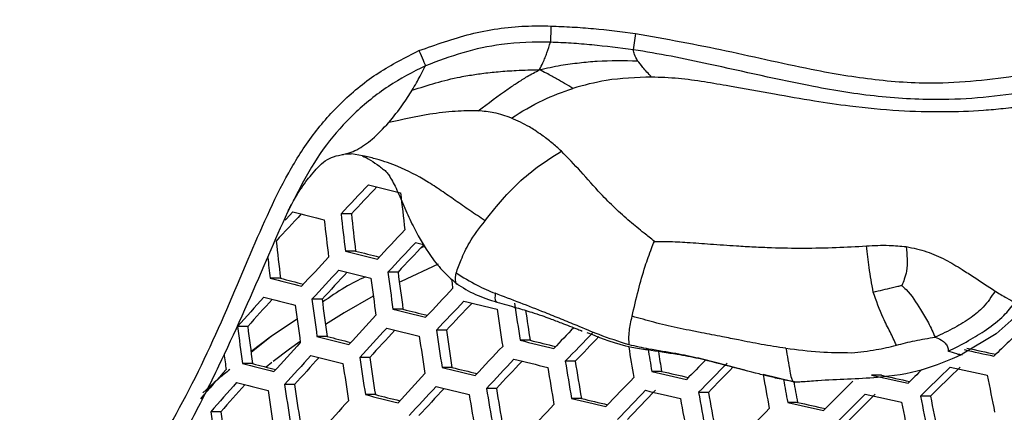
# Model space of a CAD drawing. Units: millimetres. Extents: x 69 to 1126, y 56 to 792.
# Drawn here: x 284 to 300, y 633 to 640 of the extents above; entities that cross this region are included whole.
import ezdxf

# ---------------------------------------------------------------- set-up
doc = ezdxf.new("R2010")
doc.units = ezdxf.units.MM
doc.header["$PDSIZE"] = -1
doc.layers.add('10', color=1, linetype='Continuous')
doc.styles.add('SLDTEXTSTYLE3', font='TXT', dxfattribs={"width": 0.7})
doc.dimstyles.new('SLDDIMSTYLE0', dxfattribs={"dimtxt": 12.733073, "dimasz": 12.733073, "dimexe": 0, "dimexo": 0.0625, "dimgap": 3.183268, "dimtad": 1, "dimlfac": 1.25, "dimrnd": 1e-09, "dimzin": 4, "dimdsep": 46, "dimtxsty": 'SLDTEXTSTYLE3', "dimsah": 1, "dimcen": 0, "dimadec": 0, "dimazin": 1, "dimtfac": 1, "dimtofl": 0, "dimtmove": 0, "dimatfit": 3, "dimfxl": 1, "dimfrac": 2, "dimtolj": 1, "dimtzin": 12, "dimarcsym": 0})

# ---------------------------------------------------------------- blocks, each defined once
blk = doc.blocks.new('_D')
at = {"layer": '10', "color": 0, "lineweight": -2, "transparency": 16777216}
blk.add_line((493.365, 507.258), (381.029, 564.966), dxfattribs=at)
at = {"layer": '10', "color": 0, "transparency": 16777216}
blk.add_solid([(381.998, 566.854), (380.059, 563.078), (369.703, 570.784)], dxfattribs=at)
at = {"layer": 'Defpoints', "color": 0, "transparency": 16777216}
for p in [(169.673, 673.542), (369.703, 570.784)]:
    blk.add_point(p, dxfattribs=at)
at = {"layer": '10', "color": 0, "transparency": 16777216, "insert": (447.328, 541.644), "char_height": 12.73307, "attachment_point": 5, "rotation": 332.8099, "style": 'SLDTEXTSTYLE3'}
blk.add_mtext('\\A1;∅281.10 [∅11.07]', dxfattribs=at)

msp = doc.modelspace()

# ---------------------------------------------------------------- linework, layer by layer
at = {"color": 7, "linetype": 'Continuous', "lineweight": 25}
for p, q in [((294.2137, 639.4964), (294.1753, 639.2239)), ((289.3692, 637.4941), (289.398, 637.5012)), ((289.3693, 637.4935), (289.3736, 637.4952)), ((289.4245, 637.5076), (289.519, 637.5078)), ((289.7059, 637.4737), (289.5215, 637.5074)), ((289.5196, 636.5166), (289.3494, 636.5166)), ((289.5899, 635.9021), (289.4213, 635.9021)), ((288.3485, 635.4536), (288.1796, 635.4536)), ((290.2905, 635.5557), (290.1232, 635.5557)), ((289.0367, 635.1073), (288.8693, 635.1073)), ((300.6621, 634.9761), (300.1688, 634.5345)), ((290.3722, 634.9413), (290.2063, 634.9413)), ((287.8074, 634.6588), (287.6396, 634.6588)), ((288.6247, 634.7797), (288.2025, 634.5)), ((288.2025, 634.5), (287.8623, 634.2395)), ((288.2025, 634.5), (287.8645, 634.2278)), ((289.1183, 634.4928), (288.9523, 634.4928)), ((291.0892, 634.5949), (290.9244, 634.5949)), ((300.1688, 634.5345), (299.6074, 634.1989)), ((292.4716, 634.4289), (292.3078, 634.4289)), ((287.8888, 634.0443), (287.7223, 634.0443)), ((288.2055, 634.0607), (288.1141, 633.9866)), ((289.8232, 634.1465), (289.6585, 634.1465)), ((293.2162, 634.0826), (293.053, 634.0826)), ((291.1817, 633.9804), (291.0182, 633.9804)), ((294.6442, 633.9166), (294.4813, 633.9166)), ((296.814, 633.7444), (296.3189, 633.8639)), ((298.274, 633.8527), (298.1097, 633.8527)), ((287.2891, 633.761), (287.0686, 633.5626)), ((288.5813, 633.698), (288.4163, 633.698)), ((289.9158, 633.532), (289.7523, 633.532)), ((291.9145, 633.6341), (291.7518, 633.6341)), ((295.4155, 633.5702), (295.253, 633.5702)), ((299.0836, 633.5063), (298.9193, 633.5063)), ((293.3189, 633.4681), (293.1568, 633.4681)), ((296.8885, 633.4042), (296.7257, 633.4042)), ((287.3636, 633.2495), (287.1981, 633.2495))]:
    msp.add_line(p, q, dxfattribs=at)
at = {"color": 7, "linetype": 'Continuous', "lineweight": 25, "flags": 128}
for points in [[(292.8154, 639.617), (292.8141, 639.5728), (292.8129, 639.5296), (292.8118, 639.4887), (292.8107, 639.4509), (292.8098, 639.4174), (292.809, 639.3889), (292.8084, 639.3661), (292.8079, 639.3497)], [(290.6363, 639.2106), (290.6542, 639.1689), (290.6716, 639.1282), (290.6881, 639.0897), (290.7033, 639.0545), (290.7166, 639.0233), (290.7278, 638.9972), (290.7366, 638.9767), (290.7427, 638.9624)], [(288.5542, 636.5497), (288.4983, 636.4896), (288.4423, 636.4295), (288.4278, 636.4139)], [(290.7202, 636.0021), (290.7116, 636.0042), (290.6448, 636.0208), (290.578, 636.0374)], [(290.9508, 635.6876), (290.3411, 635.4019), (290.3123, 635.3874)], [(291.1982, 635.2901), (291.1875, 635.3672), (291.1775, 635.4397)], [(289.8818, 635.1603), (289.3996, 634.8809), (289.0917, 634.6879)], [(288.6749, 634.4073), (288.4987, 634.2816), (288.2265, 634.0789)]]:
    msp.add_lwpolyline(points, dxfattribs=at)
at = {"color": 7, "linetype": 'Continuous', "lineweight": 25}
for radius in [112.44, 111, 75.7196]:
    msp.add_circle((269.6879, 622.1631), radius, dxfattribs=at)
for centre, radius, start, end in [((269.6879, 622.1631), 73, 3.239025, 86.760975), ((269.6879, 622.1631), 72.0478, 3.028269, 86.971254), ((269.6879, 622.1631), 71.1678, 3.035706, 86.964002), ((269.6879, 622.1631), 62.2638, 3.670852, 86.331375), ((269.6879, 622.1631), 60.1597, 3.905433, 86.097876), ((269.6879, 622.1631), 57.6632, 4.201382, 85.795789), ((373.6753, 557.1783), 115.7818, 136.417397, 136.745537), ((372.7084, 558.1172), 114.3102, 136.389219, 136.697722), ((346.5251, 860.8357), 230.9121, 255.780681, 255.915489), ((354.4982, 644.0558), 64.5678, 186.393851, 186.942834), ((371.0071, 559.7511), 112.5536, 136.998796, 137.308511), ((342.3322, 844.8659), 215.1457, 255.524803, 255.66701), ((353.5156, 643.707), 64.5678, 186.393851, 186.942834), ((352.4789, 643.4059), 63.3351, 186.24472, 186.804227), ((353.2183, 643.6025), 64.548, 186.391492, 186.940641), ((375.4099, 555.4944), 117.2504, 136.468528, 136.792296), ((351.0807, 642.9183), 63.1747, 186.224997, 186.785903), ((375.8877, 555.0305), 117.6429, 136.481985, 136.804604), ((374.939, 555.9518), 116.1988, 136.455199, 136.759137), ((352.5461, 643.2705), 64.8394, 186.618116, 186.924299), ((373.7358, 557.0988), 115.5429, 137.065365, 137.390729), ((347.1559, 864.0996), 235.3878, 255.801934, 255.934363), ((346.0271, 858.6267), 229.7638, 255.78084, 255.881415), ((342.9182, 847.8614), 219.3476, 255.549004, 255.688705), ((341.7759, 842.393), 213.7251, 255.523551, 255.629067), ((374.2245, 556.624), 115.9531, 137.077579, 137.401731), ((373.2868, 557.5359), 114.5225, 137.058426, 137.363361), ((347.3208, 864.9532), 236.5854, 255.807512, 255.939318), ((357.5977, 644.3038), 68.3305, 187.439748, 187.95968), ((357.8785, 644.4034), 68.3305, 187.439748, 187.95968), ((356.8612, 644.0959), 67.1163, 187.310335, 187.839518), ((377.4998, 553.4654), 118.9254, 136.52534, 136.844262), ((372.2159, 558.5248), 113.796, 137.679885, 138.007012), ((343.0705, 848.6401), 220.4689, 255.555341, 255.694388), ((371.2847, 559.4319), 112.3724, 137.668647, 137.975898), ((356.2446, 643.8281), 68.2233, 187.428465, 187.949201), ((356.558, 643.9376), 68.2623, 187.432573, 187.953015), ((355.54, 643.6299), 67.0473, 187.302864, 187.832583), ((377.9435, 553.0346), 119.2661, 136.536707, 136.85466), ((377.0101, 553.9411), 117.845, 136.511033, 136.811119), ((356.1241, 900.5703), 273.2744, 256.294845, 256.412893), ((363.1481, 645.5302), 71.705, 188.409679, 188.906335), ((375.8748, 555.0202), 117.2976, 137.117003, 137.437246), ((351.991, 883.9187), 256.5289, 256.063361, 256.187083), ((350.9892, 878.9181), 251.3944, 256.047158, 256.141766), ((362.9155, 645.4457), 71.7626, 188.415037, 188.911301), ((362.3432, 645.2472), 70.7041, 188.396521, 188.801283), ((355.0904, 643.4273), 68.0183, 187.406814, 187.929093), ((354.0696, 643.119), 66.8001, 187.276039, 187.807687), ((385.0871, 546.193), 122.2996, 133.673981, 133.999768), ((347.8456, 867.6719), 240.5014, 255.825434, 255.955247), ((346.733, 862.2738), 234.9546, 255.805374, 255.904314), ((376.3295, 554.5783), 117.6561, 137.127364, 137.44658), ((375.4076, 555.475), 116.2493, 137.109069, 137.409949), ((352.1385, 884.6913), 257.6432, 256.067415, 256.190634), ((361.7803, 645.0373), 71.9161, 188.429274, 188.924497), ((362.045, 645.132), 71.8969, 188.427499, 188.922851), ((361.0473, 644.8198), 70.7014, 188.315302, 188.818886), ((380.6617, 550.4025), 121.4351, 136.079367, 136.302484), ((381.0729, 550.0036), 121.7242, 135.997439, 136.311783), ((380.1312, 550.9173), 120.2942, 135.993746, 136.263027), ((373.907, 556.8792), 115.2067, 137.714509, 138.037465), ((379.4391, 551.5826), 120.3714, 136.57314, 136.887993), ((360.4653, 918.8246), 292.4489, 256.522829, 256.634952), ((359.5028, 913.9292), 287.4258, 256.513749, 256.600465), ((367.8492, 646.5343), 74.754, 189.406599, 189.794975), ((355.2676, 643.3795), 68.4684, 187.701506, 187.920434), ((374.3734, 556.4254), 115.5841, 137.723626, 138.045483), ((347.9809, 868.3733), 241.5428, 255.830122, 255.959415), ((368.2723, 646.6437), 74.8805, 189.496958, 189.785853), ((367.3309, 646.3334), 73.7396, 189.437323, 189.694116), ((379.9935, 1003.7544), 378.1162, 257.730145, 257.806645), ((378.9451, 998.3753), 372.6019, 257.718157, 257.793143), ((343.5517, 851.1024), 224.1231, 255.575647, 255.712606), ((342.4247, 845.702), 218.5707, 255.551385, 255.655181), ((373.4586, 557.3167), 114.1852, 137.712937, 138.015877), ((360.501, 644.5839), 71.8969, 188.427499, 188.922851), ((360.7977, 644.6885), 71.9161, 188.429274, 188.924497), ((359.8002, 644.3764), 70.7208, 188.317149, 188.820597), ((379.8503, 551.1834), 120.6626, 136.582631, 136.896677), ((378.9297, 552.0775), 119.2608, 136.557834, 136.854709), ((360.6084, 919.587), 293.5522, 256.5251, 256.636818), ((367.0353, 646.2561), 74.9772, 189.344122, 189.820334), ((366.0535, 645.94), 73.7962, 189.246279, 189.729979), ((383.27, 547.872), 123.136, 135.54924, 135.757379), ((383.6158, 547.5366), 123.3279, 135.452022, 135.76516), ((371.5974, 559.0298), 112.6616, 138.321168, 138.648295), ((377.8639, 553.0872), 118.8237, 137.160674, 137.476593), ((356.6323, 903.2576), 277.1559, 256.305745, 256.422224), ((355.6577, 898.3428), 272.1114, 256.293585, 256.383327), ((366.8176, 646.1768), 75.0529, 189.350313, 189.826053), ((368.1612, 951.6016), 326.1173, 256.942398, 257.046098), ((367.2324, 946.8141), 321.2069, 256.939139, 257.020074), ((382.6743, 548.4502), 121.8996, 135.438217, 135.710863), ((372.12, 647.5098), 77.0198, 190.20326, 190.62825), ((377.5516, 992.8716), 367.7031, 257.522921, 257.61909), ((376.647, 988.1621), 362.874, 257.527057, 257.60279), ((385.4478, 545.7831), 123.5148, 134.456034, 134.605929), ((385.646, 545.5952), 123.4904, 134.29232, 134.611417), ((384.6429, 546.5726), 121.9748, 134.220003, 134.543468), ((380.0275, 1004.0341), 378.7259, 257.709727, 257.804494), ((376.2647, 648.5339), 77.6425, 190.897715, 191.359853), ((372.0764, 558.5631), 113.0592, 138.328763, 138.654704), ((371.1643, 559.4534), 111.662, 138.326046, 138.632363), ((343.6747, 851.732), 225.0911, 255.58094, 255.717357), ((359.4063, 644.1999), 71.7626, 188.415037, 188.911301), ((358.4071, 643.8874), 70.5653, 188.302341, 188.80688), ((378.2863, 552.6768), 119.1329, 137.169385, 137.484441), ((356.7632, 903.9506), 278.1882, 256.308599, 256.424668), ((382.4179, 548.6984), 122.5978, 136.02928, 136.341225), ((372.5359, 647.6141), 77.1305, 190.332994, 190.61633), ((371.5835, 647.2962), 75.9759, 190.268764, 190.535699), ((385.2526, 545.9537), 123.922, 134.886672, 135.201359), ((359.0775, 644.0852), 71.705, 188.409679, 188.906335), ((352.6043, 887.1336), 261.2741, 256.080423, 256.202035), ((351.6167, 882.2011), 256.2095, 256.064936, 256.158215), ((377.3777, 553.5606), 117.7462, 137.151764, 137.449235), ((365.7507, 645.7917), 75.2892, 189.369564, 189.843836), ((366, 645.8812), 75.2515, 189.366493, 189.841), ((365.0213, 645.5659), 74.0741, 189.269525, 189.751441), ((382.7865, 548.3407), 122.8235, 136.037436, 136.348766), ((381.8613, 549.2386), 121.4175, 135.986159, 136.301354), ((368.3016, 952.3559), 327.2121, 256.943206, 257.046565), ((371.5281, 647.2965), 77.5003, 190.201655, 190.663571), ((370.5577, 646.9766), 76.3288, 190.115906, 190.584788), ((385.5661, 545.6495), 124.0633, 134.892818, 135.207114), ((384.5957, 546.5924), 122.595, 134.828341, 135.146747), ((377.7077, 993.7069), 368.881, 257.521804, 257.617655), ((375.9966, 648.4251), 78.5079, 190.954475, 191.411605), ((375.0223, 648.0979), 77.3279, 190.876809, 191.340796), ((375.9487, 554.8927), 116.8175, 137.753006, 138.071327), ((381.2343, 549.8398), 121.5979, 136.612811, 136.924294), ((364.7307, 937.1977), 312.0489, 256.740152, 256.846909), ((363.7927, 932.3912), 307.1182, 256.734243, 256.817322), ((371.3562, 647.2328), 77.6318, 190.211143, 190.672291), ((374.9158, 981.2991), 356.5734, 257.333137, 257.430845), ((374.0109, 976.5973), 351.7519, 257.334878, 257.411695), ((375.9032, 648.3884), 78.7348, 190.969178, 191.425013), ((357.8701, 643.666), 71.4355, 188.384543, 188.88304), ((356.8671, 643.3526), 70.2339, 188.27062, 188.7775), ((384.8107, 546.3771), 123.9719, 135.477699, 135.789077)]:
    msp.add_arc(centre, radius, start, end, dxfattribs=at)
for points, knots in [([(286.7354, 643.1115), (286.6203, 642.8838), (286.3955, 642.4396), (285.9276, 641.8623), (285.2719, 641.2582), (284.3472, 640.7371), (283.0999, 640.2129), (281.726, 639.623), (280.5265, 638.9986), (279.6175, 638.42), (279.2451, 638.0426), (279.0593, 637.8543)], [0, 0, 0, 0, 0.080415, 0.15692, 0.233318, 0.3609724, 0.4893507, 0.6612861, 0.8329733, 0.9166822, 1, 1, 1, 1]), ([(290.6363, 639.2106), (290.9167, 639.3106), (291.486, 639.5136), (292.2287, 639.6248), (292.6752, 639.6189), (292.8154, 639.617)], [0, 0, 0, 0, 0.3997625, 0.8116536, 1, 1, 1, 1]), ([(292.8154, 639.617), (292.9325, 639.6124), (293.1667, 639.6031), (293.6335, 639.5682), (293.9817, 639.5251), (294.2137, 639.4964)], [0, 0, 0, 0, 0.2504649, 0.5007344, 1, 1, 1, 1]), ([(292.8079, 639.3497), (292.8079, 639.3497), (292.5382, 639.3556), (292.049, 639.3393), (291.3558, 639.1919), (290.9483, 639.0359), (290.7428, 638.9624), (290.7427, 638.9624)], [0, 0, 0, 0, 0.0000228, 0.3825452, 0.690286, 0.9999789, 1, 1, 1, 1]), ([(294.2137, 639.4964), (294.714, 639.4048), (295.7153, 639.2214), (297.0442, 638.9045), (298.2374, 638.7082), (299.4271, 638.6467), (300.2593, 638.7628), (300.7427, 638.8302)], [0, 0, 0, 0, 0.2307685, 0.4618348, 0.6196423, 0.7790745, 1, 1, 1, 1]), ([(285.3791, 631.5345), (285.538, 631.6877), (285.8561, 631.9948), (286.4477, 632.8549), (287.1163, 634.1105), (287.7872, 635.6982), (288.326, 636.964), (288.87, 637.8302), (289.3688, 638.39), (289.957, 638.8684), (290.41, 639.0966), (290.6363, 639.2106)], [0, 0, 0, 0, 0.0695679, 0.13936, 0.3285041, 0.5181325, 0.6841261, 0.7622109, 0.8401051, 0.9201261, 1, 1, 1, 1]), ([(292.6278, 638.8968), (292.6467, 638.9341), (292.6818, 639.0033), (292.7198, 639.0942), (292.764, 639.2103), (292.7898, 639.2924), (292.8079, 639.3497)], [0, 0, 0, 0, 0.2187353, 0.4054281, 0.5851147, 1, 1, 1, 1]), ([(294.1753, 639.2239), (294.1753, 639.2239), (293.9487, 639.2566), (293.6072, 639.296), (293.1509, 639.3341), (292.9221, 639.3445), (292.8079, 639.3497), (292.8079, 639.3497)], [0, 0, 0, 0, 0.0000349, 0.4997629, 0.7504783, 0.9999652, 1, 1, 1, 1]), ([(300.7936, 638.5555), (300.7936, 638.5555), (300.2999, 638.4635), (299.438, 638.3716), (298.2165, 638.4356), (296.922, 638.6458), (295.5863, 638.9609), (294.5925, 639.1633), (294.1753, 639.2239), (294.1753, 639.2239)], [0, 0, 0, 0, 0.0000072, 0.2248366, 0.3855434, 0.5464561, 0.8112111, 0.9999928, 1, 1, 1, 1]), ([(294.2467, 639.0438), (294.2276, 639.0794), (294.1921, 639.1453), (294.1806, 639.1991), (294.1753, 639.2239)], [0, 0, 0, 0, 0.5389593, 1, 1, 1, 1]), ([(292.6278, 638.8968), (292.7448, 638.9223), (292.9604, 638.9693), (293.2796, 639.0122), (293.7003, 639.0523), (294.0232, 639.0473), (294.2467, 639.0438)], [0, 0, 0, 0, 0.2249553, 0.4144753, 0.5946091, 1, 1, 1, 1]), ([(294.4783, 638.7748), (294.4261, 638.8306), (294.3263, 638.9373), (294.2724, 639.0094), (294.2467, 639.0438)], [0, 0, 0, 0, 0.5232155, 1, 1, 1, 1]), ([(290.7427, 638.9624), (290.7427, 638.9624), (290.5343, 638.8565), (290.1125, 638.636), (289.563, 638.1893), (289.088, 637.663), (288.5732, 636.8242), (288.0428, 635.5731), (287.4646, 634.2696), (286.9241, 633.1822), (286.5184, 632.4645), (286.2041, 632.0523), (286.0745, 631.8823)], [0, 0, 0, 0, 0.000006, 0.0810622, 0.1646042, 0.2440962, 0.325877, 0.5046059, 0.7147259, 0.8203737, 0.9259143, 1, 1, 1, 1]), ([(290.5244, 638.5585), (290.5709, 638.6385), (290.6554, 638.7841), (290.7156, 638.9069), (290.7427, 638.9624)], [0, 0, 0, 0, 0.5487909, 1, 1, 1, 1]), ([(290.5244, 638.5585), (290.7857, 638.6406), (291.0885, 638.7357), (291.4773, 638.8051), (291.6871, 638.8369), (291.954, 638.8657), (292.2721, 638.8877), (292.4996, 638.8935), (292.6278, 638.8968)], [0, 0, 0, 0, 0.3828948, 0.4437475, 0.5529937, 0.6800374, 0.8196141, 1, 1, 1, 1]), ([(291.6161, 638.2181), (291.7793, 638.3424), (291.991, 638.5037), (292.264, 638.6846), (292.4362, 638.7926), (292.5597, 638.8598), (292.6278, 638.8968)], [0, 0, 0, 0, 0.4965619, 0.6441429, 0.8039852, 1, 1, 1, 1]), ([(293.1753, 638.5881), (293.0863, 638.6434), (292.9696, 638.7158), (292.8263, 638.7924), (292.7316, 638.8422), (292.6652, 638.8771), (292.6278, 638.8968)], [0, 0, 0, 0, 0.4750876, 0.6228109, 0.7879813, 1, 1, 1, 1]), ([(294.4783, 638.7748), (294.2247, 638.7663), (293.774, 638.7513), (293.3574, 638.6378), (293.1753, 638.5881)], [0, 0, 0, 0, 0.5628519, 1, 1, 1, 1]), ([(300.6215, 638.2869), (300.5107, 638.2749), (300.2953, 638.2515), (299.8534, 638.2109), (299.2757, 638.1918), (298.5348, 638.2093), (297.8228, 638.279), (297.1374, 638.3812), (296.4735, 638.4965), (295.8695, 638.6058), (295.3438, 638.6968), (294.9156, 638.7568), (294.6255, 638.7687), (294.4783, 638.7748)], [0, 0, 0, 0, 0.0573937, 0.1115648, 0.2188826, 0.334452, 0.4630774, 0.5569431, 0.6640384, 0.7860274, 0.8545038, 0.9262137, 1, 1, 1, 1]), ([(290.1368, 638.0222), (290.2172, 638.1221), (290.3659, 638.3069), (290.4745, 638.4793), (290.5244, 638.5585)], [0, 0, 0, 0, 0.5403312, 1, 1, 1, 1]), ([(292.1617, 638.0982), (292.3312, 638.2026), (292.6427, 638.3946), (293.0085, 638.5275), (293.1753, 638.5881)], [0, 0, 0, 0, 0.5439279, 1, 1, 1, 1]), ([(291.6161, 638.2181), (291.4899, 638.2171), (291.2299, 638.2151), (290.7268, 638.1548), (290.362, 638.0728), (290.1368, 638.0222)], [0, 0, 0, 0, 0.2656479, 0.5467033, 1, 1, 1, 1]), ([(292.1617, 638.0982), (292.0688, 638.1315), (291.8992, 638.1923), (291.7043, 638.21), (291.6161, 638.2181)], [0, 0, 0, 0, 0.547878, 1, 1, 1, 1]), ([(292.9887, 637.5508), (292.9361, 637.5985), (292.8296, 637.695), (292.6824, 637.8056), (292.5583, 637.8897), (292.3926, 637.9933), (292.2619, 638.0527), (292.1617, 638.0982)], [0, 0, 0, 0, 0.1981917, 0.4015035, 0.5453682, 0.6515271, 1, 1, 1, 1]), ([(289.398, 637.5012), (289.4273, 637.5074), (289.4989, 637.5226), (289.6548, 637.5936), (289.8784, 637.7455), (290.0474, 637.9264), (290.1368, 638.0222)], [0, 0, 0, 0, 0.1122113, 0.2743313, 0.6160973, 1, 1, 1, 1]), ([(288.4745, 636.5607), (288.4853, 636.5825), (288.5153, 636.6433), (288.5263, 636.6635), (288.6135, 636.8162), (288.683, 636.9257), (288.7613, 637.0392), (288.8707, 637.1786), (288.9788, 637.2987), (289.0994, 637.4085), (289.2419, 637.4718), (289.3365, 637.488), (289.3893, 637.4971)], [0, 0, 0, 0, 0.0564994, 0.157403, 0.2156358, 0.2675283, 0.3542657, 0.4248379, 0.518094, 0.6425104, 0.8004536, 1, 1, 1, 1]), ([(291.7298, 636.4033), (291.6449, 636.4591), (291.4783, 636.5686), (291.2378, 636.7364), (291.0033, 636.9005), (290.6947, 637.1027), (290.398, 637.2567), (290.116, 637.365), (289.9324, 637.4216), (289.7946, 637.4578), (289.7169, 637.4717), (289.7059, 637.4737)], [0, 0, 0, 0, 0.1287683, 0.2527877, 0.3733798, 0.4960036, 0.7307378, 0.8116227, 0.8958203, 0.9852743, 1, 1, 1, 1]), ([(289.706, 637.4745), (289.7419, 637.4563), (289.8039, 637.4249), (289.9685, 637.3156), (290.053, 637.2474), (290.0879, 637.2248), (290.177, 637.0988), (290.274, 636.9141), (290.4037, 636.6109), (290.5528, 636.2715), (290.7552, 635.9197), (290.9976, 635.5938), (291.1709, 635.4397), (291.2636, 635.3573)], [0, 0, 0, 0, 0.173326, 0.2984422, 0.3707459, 0.438785, 0.4689349, 0.5463296, 0.6295529, 0.7090774, 0.8288332, 0.9083688, 1, 1, 1, 1]), ([(291.7298, 636.4033), (291.7893, 636.4806), (291.9264, 636.6582), (292.1932, 636.955), (292.548, 637.2717), (292.8339, 637.4528), (292.9887, 637.5508)], [0, 0, 0, 0, 0.1949477, 0.4484609, 0.7015239, 1, 1, 1, 1]), ([(294.5235, 636.0624), (294.4672, 636.1075), (294.3317, 636.2159), (294.1118, 636.3957), (293.8719, 636.6109), (293.5979, 636.8841), (293.3108, 637.219), (293.0953, 637.441), (292.9887, 637.5508)], [0, 0, 0, 0, 0.100566, 0.2417819, 0.3941281, 0.5459415, 0.7752321, 1, 1, 1, 1]), ([(291.2497, 635.5414), (291.2757, 635.6112), (291.3302, 635.7578), (291.4726, 636.0731), (291.6365, 636.2836), (291.7298, 636.4033)], [0, 0, 0, 0, 0.2816326, 0.5914981, 1, 1, 1, 1]), ([(290.7335, 635.9803), (290.7204, 635.9757), (290.6957, 635.9669), (290.6725, 635.9542), (290.6616, 635.9482)], [0, 0, 0, 0, 0.5291943, 1, 1, 1, 1]), ([(294.1565, 634.8266), (294.1894, 634.9694), (294.2516, 635.2389), (294.3452, 635.5733), (294.4213, 635.7996), (294.4732, 635.9361), (294.5082, 636.0239), (294.5235, 636.0624)], [0, 0, 0, 0, 0.3543601, 0.6685085, 0.7862919, 0.9063712, 1, 1, 1, 1]), ([(294.5235, 636.0624), (294.5974, 636.062), (294.7787, 636.0611), (295.0862, 636.0466), (295.461, 636.0171), (295.8297, 635.9905), (296.1688, 635.9718), (296.5383, 635.9563), (296.9933, 635.9475), (297.5108, 635.9592), (297.8585, 635.978), (298.0248, 635.9869)], [0, 0, 0, 0, 0.065613, 0.1610187, 0.2736737, 0.3977553, 0.479137, 0.5612344, 0.7093781, 0.8609798, 1, 1, 1, 1]), ([(298.0248, 635.9869), (298.1502, 635.9937), (298.3694, 636.0056), (298.5895, 635.9844), (298.6837, 635.9754)], [0, 0, 0, 0, 0.5720489, 1, 1, 1, 1]), ([(298.1382, 635.2254), (298.1143, 635.3601), (298.0693, 635.614), (298.039, 635.8678), (298.0248, 635.9869)], [0, 0, 0, 0, 0.5306242, 1, 1, 1, 1]), ([(298.6837, 635.9754), (298.6958, 635.8396), (298.7121, 635.6572), (298.6573, 635.4444), (298.6233, 635.3686), (298.6082, 635.335)], [0, 0, 0, 0, 0.6184715, 0.8305453, 1, 1, 1, 1]), ([(298.6837, 635.9754), (298.7979, 635.9514), (299.0231, 635.904), (299.329, 635.7645), (299.5852, 635.6145), (299.86, 635.4327), (300.0358, 635.3176), (300.15, 635.2428)], [0, 0, 0, 0, 0.2040293, 0.4025412, 0.5925874, 0.7352757, 1, 1, 1, 1]), ([(289.7538, 635.4784), (289.6391, 635.4226), (289.392, 635.3025), (289.1649, 635.1426), (289.0433, 635.057)], [0, 0, 0, 0, 0.4645795, 1, 1, 1, 1]), ([(291.2822, 635.3519), (291.2751, 635.3534), (291.2533, 635.3579), (291.2321, 635.42), (291.2422, 635.49), (291.2497, 635.5414)], [0, 0, 0, 0, 0.1128073, 0.3491151, 1, 1, 1, 1]), ([(291.2497, 635.5414), (291.3631, 635.4705), (291.5682, 635.3423), (291.7943, 635.2472), (291.8954, 635.2047)], [0, 0, 0, 0, 0.5528183, 1, 1, 1, 1]), ([(291.2566, 635.3636), (291.3584, 635.3001), (291.5611, 635.1737), (291.8017, 635.0978), (291.9215, 635.06)], [0, 0, 0, 0, 0.5022633, 1, 1, 1, 1]), ([(298.1382, 635.2254), (298.2432, 635.2498), (298.3788, 635.2815), (298.5359, 635.3197), (298.5876, 635.3306), (298.6082, 635.335)], [0, 0, 0, 0, 0.6734802, 0.8700105, 1, 1, 1, 1]), ([(298.6082, 635.335), (298.6326, 635.313), (298.7592, 635.199), (298.8935, 634.9741), (299.0606, 634.7095), (299.1255, 634.5594), (299.1595, 634.4808)], [0, 0, 0, 0, 0.0915804, 0.4751932, 0.7251937, 1, 1, 1, 1]), ([(291.8954, 635.2047), (291.8911, 635.1517), (291.8855, 635.0833), (291.9171, 635.0656), (291.9243, 635.0616)], [0, 0, 0, 0, 0.7738658, 1, 1, 1, 1]), ([(294.107, 634.3536), (293.9409, 634.4066), (293.653, 634.4983), (293.2837, 634.6577), (292.9859, 634.7793), (292.5324, 634.9608), (292.1696, 635.0997), (291.8954, 635.2047)], [0, 0, 0, 0, 0.2246088, 0.3892829, 0.5079235, 0.6280133, 1, 1, 1, 1]), ([(298.5202, 634.3478), (298.4869, 634.4204), (298.4202, 634.5657), (298.2678, 634.853), (298.1885, 635.0808), (298.1382, 635.2254)], [0, 0, 0, 0, 0.2669666, 0.5350723, 1, 1, 1, 1]), ([(300.15, 635.2428), (300.0899, 635.1498), (299.9815, 634.9824), (299.8244, 634.8596), (299.7546, 634.805)], [0, 0, 0, 0, 0.5550626, 1, 1, 1, 1]), ([(300.15, 635.2428), (300.2142, 635.2032), (300.327, 635.1336), (300.4337, 635.0774), (300.4797, 635.0532)], [0, 0, 0, 0, 0.5690668, 1, 1, 1, 1]), ([(291.9233, 635.0594), (292.0313, 635.0291), (292.221, 634.9758), (292.4708, 634.9022), (292.651, 634.8419), (292.8154, 634.7824), (293.0157, 634.7063), (293.1939, 634.6361), (293.3089, 634.5918), (293.3335, 634.5824)], [0, 0, 0, 0, 0.2380429, 0.4177716, 0.5354035, 0.6299181, 0.7619012, 0.9492425, 1, 1, 1, 1]), ([(300.0094, 634.606), (300.1087, 634.6792), (300.2845, 634.8087), (300.4205, 634.9791), (300.4797, 635.0532)], [0, 0, 0, 0, 0.5650721, 1, 1, 1, 1]), ([(294.107, 634.3536), (294.1039, 634.4253), (294.0983, 634.5561), (294.1384, 634.7423), (294.1565, 634.8266)], [0, 0, 0, 0, 0.5477788, 1, 1, 1, 1]), ([(296.6971, 634.2975), (296.5603, 634.3181), (296.2952, 634.3581), (295.949, 634.4273), (295.6786, 634.4812), (295.4752, 634.5204), (295.292, 634.5556), (295.0996, 634.5934), (294.8361, 634.6484), (294.5211, 634.7224), (294.2762, 634.7924), (294.1565, 634.8266)], [0, 0, 0, 0, 0.155956, 0.3023172, 0.4073714, 0.4755528, 0.5422838, 0.6236692, 0.7028216, 0.8548394, 1, 1, 1, 1]), ([(299.7546, 634.805), (299.6651, 634.747), (299.475, 634.6239), (299.2687, 634.5303), (299.1595, 634.4808)], [0, 0, 0, 0, 0.4708671, 1, 1, 1, 1]), ([(294.901, 634.1948), (294.7368, 634.2202), (294.4858, 634.259), (293.9721, 634.3311), (293.6547, 634.458), (293.416, 634.5534)], [0, 0, 0, 0, 0.3195815, 0.4884186, 1, 1, 1, 1]), ([(298.5201, 634.3479), (298.6219, 634.3741), (298.8331, 634.4287), (299.0481, 634.463), (299.1595, 634.4808)], [0, 0, 0, 0, 0.4820025, 1, 1, 1, 1]), ([(299.1595, 634.4808), (299.196, 634.4661), (299.2596, 634.4405), (299.3289, 634.3844), (299.363, 634.3336), (299.3767, 634.2877), (299.3752, 634.2624), (299.3743, 634.2487)], [0, 0, 0, 0, 0.3166037, 0.5520434, 0.7641573, 0.8715954, 1, 1, 1, 1]), ([(299.3743, 634.2487), (299.4884, 634.3049), (299.7068, 634.4125), (299.9116, 634.5435), (300.0094, 634.606)], [0, 0, 0, 0, 0.5224096, 1, 1, 1, 1]), ([(294.8795, 634.2096), (294.7306, 634.2331), (294.4716, 634.2742), (294.2158, 634.3299), (294.107, 634.3536)], [0, 0, 0, 0, 0.5743641, 1, 1, 1, 1]), ([(297.7819, 634.2249), (297.9177, 634.2379), (298.1646, 634.2615), (298.4098, 634.3211), (298.5201, 634.3479)], [0, 0, 0, 0, 0.5500307, 1, 1, 1, 1]), ([(295.7666, 634.0042), (295.5964, 634.0488), (295.3004, 634.1262), (295.0049, 634.1847), (294.8795, 634.2096)], [0, 0, 0, 0, 0.5753184, 1, 1, 1, 1]), ([(296.0163, 633.937), (295.9619, 633.9499), (295.705, 634.011), (295.3406, 634.1163), (295.0195, 634.1737), (294.901, 634.1948)], [0, 0, 0, 0, 0.144933, 0.684436, 1, 1, 1, 1]), ([(296.6971, 634.2975), (296.8822, 634.2744), (297.2406, 634.2296), (297.6055, 634.2265), (297.7819, 634.2249)], [0, 0, 0, 0, 0.5164666, 1, 1, 1, 1]), ([(296.6972, 634.2975), (296.7181, 634.1703), (296.7457, 634.0021), (296.7819, 633.809), (296.8034, 633.7645), (296.8123, 633.7463)], [0, 0, 0, 0, 0.6469565, 0.8550084, 1, 1, 1, 1]), ([(296.814, 633.7444), (296.8298, 633.7436), (296.8733, 633.7414), (297.01, 633.7509), (297.4574, 633.7884), (298.1244, 633.7963), (298.9404, 633.9097), (299.3917, 634.1054), (299.6074, 634.1989)], [0, 0, 0, 0, 0.0170402, 0.0470542, 0.1459226, 0.4948131, 0.7585283, 1, 1, 1, 1]), ([(299.6113, 634.192), (299.5972, 634.1913), (299.5669, 634.1899), (299.488, 634.2111), (299.4222, 634.2329), (299.3744, 634.2487)], [0, 0, 0, 0, 0.1925933, 0.4135924, 1, 1, 1, 1]), ([(296.8122, 633.7463), (296.7249, 633.7641), (296.6029, 633.789), (296.4175, 633.8315), (296.1534, 633.8978), (295.928, 633.9598), (295.7666, 634.0042)], [0, 0, 0, 0, 0.2429011, 0.3396017, 0.5270989, 1, 1, 1, 1]), ([(287.5153, 633.9467), (287.454, 633.8991), (287.3195, 633.7945), (287.1964, 633.6745), (287.1294, 633.6093)], [0, 0, 0, 0, 0.456055, 1, 1, 1, 1])]:
    msp.add_open_spline(points, degree=3, knots=knots, dxfattribs=at)

# ---------------------------------------------------------------- dimensions: what is measured, and where the dimension line sits
at = {"layer": '10'}
dim = msp.add_diameter_dim_2p(p1=(169.673, 673.5418), p2=(369.7028, 570.7843), dimstyle='SLDDIMSTYLE0', dxfattribs=at)
dim.commit()
dim.dimension.update_dxf_attribs({"geometry": '_D', "text_midpoint": (442.9639, 533.1493), "dimtype": 163})

doc.saveas('drawing.dxf')
